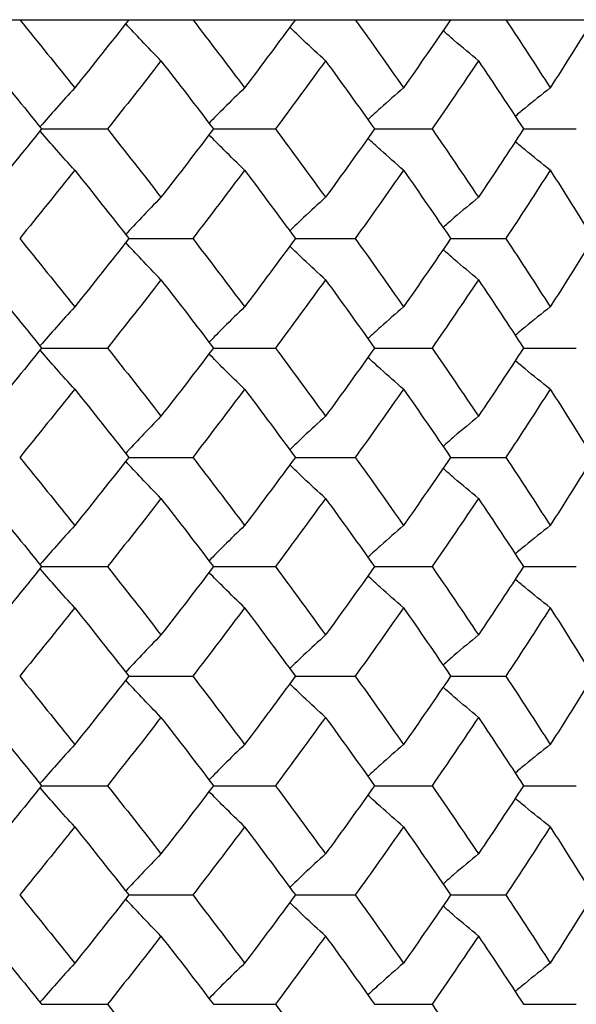
# Model space of a CAD drawing. Units: inches. Extents: x -5.8 to 5.8, y 0 to 8.6.
# Drawn here: x -3.6 to -3.4, y 1.7 to 2 of the extents above; entities that cross this region are included whole.
import ezdxf

# ---------------------------------------------------------------- set-up
doc = ezdxf.new("R2010")
doc.units = ezdxf.units.IN
doc.header["$MEASUREMENT"] = 0

msp = doc.modelspace()

# ---------------------------------------------------------------- linework, layer by layer
at = {"color": 7, "linetype": 'Continuous', "lineweight": 25}
for p, q in [((-3.65415, 2.00787), (-3.31745, 2.00787)), ((-3.57641, 1.97619), (-3.55733, 1.97619)), ((-3.52662, 1.97619), (-3.50867, 1.97619)), ((-3.47994, 1.97619), (-3.46327, 1.97619)), ((-3.43675, 1.97619), (-3.42147, 1.97619)), ((-3.55115, 1.94444), (-3.53261, 1.94444)), ((-3.50287, 1.94444), (-3.48554, 1.94444)), ((-3.45789, 1.94444), (-3.4419, 1.94444)), ((-3.57641, 1.9127), (-3.55733, 1.9127)), ((-3.52662, 1.9127), (-3.50867, 1.9127)), ((-3.47994, 1.9127), (-3.46327, 1.9127)), ((-3.43675, 1.9127), (-3.42147, 1.9127)), ((-3.55115, 1.88101), (-3.53261, 1.88101)), ((-3.50287, 1.88101), (-3.48554, 1.88101)), ((-3.45789, 1.88101), (-3.4419, 1.88101)), ((-3.57641, 1.84933), (-3.55733, 1.84933)), ((-3.52662, 1.84933), (-3.50867, 1.84933)), ((-3.47994, 1.84933), (-3.46327, 1.84933)), ((-3.43675, 1.84933), (-3.42147, 1.84933)), ((-3.55115, 1.81759), (-3.53261, 1.81759)), ((-3.50287, 1.81759), (-3.48554, 1.81759)), ((-3.45789, 1.81759), (-3.4419, 1.81759)), ((-3.57641, 1.78584), (-3.55733, 1.78584)), ((-3.52662, 1.78584), (-3.50867, 1.78584)), ((-3.47994, 1.78584), (-3.46327, 1.78584)), ((-3.43675, 1.78584), (-3.42147, 1.78584)), ((-3.55115, 1.75416), (-3.53261, 1.75416)), ((-3.50287, 1.75416), (-3.48554, 1.75416)), ((-3.45789, 1.75416), (-3.4419, 1.75416)), ((-3.57641, 1.72247), (-3.55733, 1.72247)), ((-3.52662, 1.72247), (-3.50867, 1.72247)), ((-3.47994, 1.72247), (-3.46327, 1.72247)), ((-3.43675, 1.72247), (-3.42147, 1.72247))]:
    msp.add_line(p, q, dxfattribs=at)
for points in [[(-3.58277, 2.00787), (-3.57741, 2.0013), (-3.57209, 1.99472), (-3.56682, 1.98812)], [(-3.55115, 2.00787), (-3.55632, 2.0013), (-3.56155, 1.99472), (-3.56682, 1.98812)], [(-3.53261, 2.00787), (-3.52756, 2.0013), (-3.52255, 1.99472), (-3.51759, 1.98812)], [(-3.50287, 2.00787), (-3.50772, 2.0013), (-3.51262, 1.99472), (-3.51759, 1.98812)], [(-3.48554, 2.00787), (-3.48082, 2.0013), (-3.47615, 1.99472), (-3.47154, 1.98812)], [(-3.45789, 2.00787), (-3.46238, 2.0013), (-3.46693, 1.99472), (-3.47154, 1.98812)], [(-3.4419, 2.00787), (-3.43755, 2.0013), (-3.43327, 1.99472), (-3.42904, 1.98812)], [(-3.41656, 2.00787), (-3.42066, 2.0013), (-3.42482, 1.99472), (-3.42904, 1.98812)], [(-3.59252, 1.99596), (-3.58711, 1.98938), (-3.58174, 1.98279), (-3.57641, 1.97619)], [(-3.54183, 1.99596), (-3.54694, 1.98938), (-3.55211, 1.98279), (-3.55733, 1.97619)], [(-3.54183, 1.99596), (-3.53671, 1.98938), (-3.53164, 1.98279), (-3.52662, 1.97619)], [(-3.49414, 1.99596), (-3.49893, 1.98938), (-3.50377, 1.98279), (-3.50867, 1.97619)], [(-3.49414, 1.99596), (-3.48936, 1.98938), (-3.48462, 1.98279), (-3.47994, 1.97619)], [(-3.44983, 1.99596), (-3.45425, 1.98938), (-3.45873, 1.98279), (-3.46327, 1.97619)], [(-3.44983, 1.99596), (-3.44541, 1.98938), (-3.44105, 1.98279), (-3.43675, 1.97619)], [(-3.57641, 1.97619), (-3.58174, 1.9696), (-3.58711, 1.963), (-3.59252, 1.95639)], [(-3.55733, 1.97619), (-3.55212, 1.9696), (-3.54695, 1.963), (-3.54183, 1.95639)], [(-3.52662, 1.97619), (-3.53164, 1.9696), (-3.53671, 1.963), (-3.54183, 1.95639)], [(-3.50867, 1.97619), (-3.50377, 1.9696), (-3.49893, 1.963), (-3.49414, 1.95639)], [(-3.47994, 1.97619), (-3.48462, 1.9696), (-3.48935, 1.963), (-3.49414, 1.95639)], [(-3.46327, 1.97619), (-3.45873, 1.9696), (-3.45425, 1.963), (-3.44983, 1.95639)], [(-3.43675, 1.97619), (-3.44105, 1.9696), (-3.44541, 1.963), (-3.44983, 1.95639)], [(-3.56682, 1.96425), (-3.57209, 1.95765), (-3.57741, 1.95105), (-3.58277, 1.94444)], [(-3.56682, 1.96425), (-3.56155, 1.95765), (-3.55632, 1.95105), (-3.55115, 1.94444)], [(-3.51759, 1.96425), (-3.52254, 1.95765), (-3.52755, 1.95105), (-3.53261, 1.94444)], [(-3.51759, 1.96425), (-3.51263, 1.95765), (-3.50772, 1.95105), (-3.50287, 1.94444)], [(-3.47154, 1.96425), (-3.47615, 1.95765), (-3.48082, 1.95105), (-3.48554, 1.94444)], [(-3.47154, 1.96425), (-3.46693, 1.95765), (-3.46238, 1.95105), (-3.45789, 1.94444)], [(-3.42904, 1.96425), (-3.43326, 1.95765), (-3.43755, 1.95105), (-3.4419, 1.94444)], [(-3.42904, 1.96425), (-3.42482, 1.95765), (-3.42066, 1.95105), (-3.41656, 1.94444)], [(-3.58277, 1.94444), (-3.57741, 1.93784), (-3.57209, 1.93124), (-3.56682, 1.92464)], [(-3.55115, 1.94444), (-3.55632, 1.93784), (-3.56155, 1.93124), (-3.56682, 1.92464)], [(-3.53261, 1.94444), (-3.52755, 1.93784), (-3.52254, 1.93124), (-3.51759, 1.92464)], [(-3.50287, 1.94444), (-3.50772, 1.93784), (-3.51263, 1.93124), (-3.51759, 1.92464)], [(-3.48554, 1.94444), (-3.48082, 1.93784), (-3.47615, 1.93124), (-3.47154, 1.92464)], [(-3.45789, 1.94444), (-3.46238, 1.93784), (-3.46693, 1.93124), (-3.47154, 1.92464)], [(-3.4419, 1.94444), (-3.43755, 1.93784), (-3.43326, 1.93124), (-3.42904, 1.92464)], [(-3.41656, 1.94444), (-3.42066, 1.93784), (-3.42482, 1.93124), (-3.42904, 1.92464)], [(-3.59252, 1.9325), (-3.58711, 1.92589), (-3.58174, 1.91929), (-3.57641, 1.9127)], [(-3.54183, 1.9325), (-3.54695, 1.92589), (-3.55212, 1.91929), (-3.55733, 1.9127)], [(-3.54183, 1.9325), (-3.53671, 1.92589), (-3.53164, 1.91929), (-3.52662, 1.9127)], [(-3.49414, 1.9325), (-3.49893, 1.92589), (-3.50377, 1.91929), (-3.50867, 1.9127)], [(-3.49414, 1.9325), (-3.48935, 1.92589), (-3.48462, 1.91929), (-3.47994, 1.9127)], [(-3.44983, 1.9325), (-3.45425, 1.92589), (-3.45873, 1.91929), (-3.46327, 1.9127)], [(-3.44983, 1.9325), (-3.44541, 1.92589), (-3.44105, 1.91929), (-3.43675, 1.9127)], [(-3.57641, 1.9127), (-3.58174, 1.9061), (-3.58711, 1.89951), (-3.59252, 1.89293)], [(-3.55733, 1.9127), (-3.55211, 1.9061), (-3.54694, 1.89951), (-3.54183, 1.89293)], [(-3.52662, 1.9127), (-3.53164, 1.9061), (-3.53671, 1.89951), (-3.54183, 1.89293)], [(-3.50867, 1.9127), (-3.50377, 1.9061), (-3.49893, 1.89951), (-3.49414, 1.89293)], [(-3.47994, 1.9127), (-3.48462, 1.9061), (-3.48936, 1.89951), (-3.49414, 1.89293)], [(-3.46327, 1.9127), (-3.45873, 1.9061), (-3.45425, 1.89951), (-3.44983, 1.89293)], [(-3.43675, 1.9127), (-3.44105, 1.9061), (-3.44541, 1.89951), (-3.44983, 1.89293)], [(-3.56682, 1.90077), (-3.57209, 1.89417), (-3.57741, 1.88759), (-3.58277, 1.88101)], [(-3.56682, 1.90077), (-3.56155, 1.89417), (-3.55632, 1.88759), (-3.55115, 1.88101)], [(-3.51759, 1.90077), (-3.52255, 1.89417), (-3.52756, 1.88759), (-3.53261, 1.88101)], [(-3.51759, 1.90077), (-3.51262, 1.89417), (-3.50772, 1.88759), (-3.50287, 1.88101)], [(-3.47154, 1.90077), (-3.47615, 1.89417), (-3.48082, 1.88759), (-3.48554, 1.88101)], [(-3.47154, 1.90077), (-3.46693, 1.89417), (-3.46238, 1.88759), (-3.45789, 1.88101)], [(-3.42904, 1.90077), (-3.43327, 1.89417), (-3.43755, 1.88759), (-3.4419, 1.88101)], [(-3.42904, 1.90077), (-3.42482, 1.89417), (-3.42066, 1.88759), (-3.41656, 1.88101)], [(-3.58277, 1.88101), (-3.57741, 1.87444), (-3.57209, 1.86786), (-3.56682, 1.86126)], [(-3.55115, 1.88101), (-3.55632, 1.87444), (-3.56155, 1.86786), (-3.56682, 1.86126)], [(-3.53261, 1.88101), (-3.52756, 1.87444), (-3.52255, 1.86786), (-3.51759, 1.86126)], [(-3.50287, 1.88101), (-3.50772, 1.87444), (-3.51262, 1.86786), (-3.51759, 1.86126)], [(-3.48554, 1.88101), (-3.48082, 1.87444), (-3.47615, 1.86786), (-3.47154, 1.86126)], [(-3.45789, 1.88101), (-3.46238, 1.87444), (-3.46693, 1.86786), (-3.47154, 1.86126)], [(-3.4419, 1.88101), (-3.43755, 1.87444), (-3.43327, 1.86786), (-3.42904, 1.86126)], [(-3.41656, 1.88101), (-3.42066, 1.87444), (-3.42482, 1.86786), (-3.42904, 1.86126)], [(-3.59252, 1.8691), (-3.58711, 1.86252), (-3.58174, 1.85593), (-3.57641, 1.84933)], [(-3.54183, 1.8691), (-3.54694, 1.86252), (-3.55211, 1.85593), (-3.55733, 1.84933)], [(-3.54183, 1.8691), (-3.53671, 1.86252), (-3.53164, 1.85593), (-3.52662, 1.84933)], [(-3.49414, 1.8691), (-3.49893, 1.86252), (-3.50377, 1.85593), (-3.50867, 1.84933)], [(-3.49414, 1.8691), (-3.48936, 1.86252), (-3.48462, 1.85593), (-3.47994, 1.84933)], [(-3.44983, 1.8691), (-3.45425, 1.86252), (-3.45873, 1.85593), (-3.46327, 1.84933)], [(-3.44983, 1.8691), (-3.44541, 1.86252), (-3.44105, 1.85593), (-3.43675, 1.84933)], [(-3.57641, 1.84933), (-3.58174, 1.84274), (-3.58711, 1.83614), (-3.59252, 1.82953)], [(-3.55733, 1.84933), (-3.55212, 1.84274), (-3.54695, 1.83614), (-3.54183, 1.82953)], [(-3.52662, 1.84933), (-3.53164, 1.84274), (-3.53671, 1.83614), (-3.54183, 1.82953)], [(-3.50867, 1.84933), (-3.50377, 1.84274), (-3.49893, 1.83614), (-3.49414, 1.82953)], [(-3.47994, 1.84933), (-3.48462, 1.84274), (-3.48935, 1.83614), (-3.49414, 1.82953)], [(-3.46327, 1.84933), (-3.45873, 1.84274), (-3.45425, 1.83614), (-3.44983, 1.82953)], [(-3.43675, 1.84933), (-3.44105, 1.84274), (-3.44541, 1.83614), (-3.44983, 1.82953)], [(-3.56682, 1.83739), (-3.57209, 1.83079), (-3.57741, 1.82419), (-3.58277, 1.81759)], [(-3.56682, 1.83739), (-3.56155, 1.83079), (-3.55632, 1.82419), (-3.55115, 1.81759)], [(-3.51759, 1.83739), (-3.52254, 1.83079), (-3.52755, 1.82419), (-3.53261, 1.81759)], [(-3.51759, 1.83739), (-3.51263, 1.83079), (-3.50772, 1.82419), (-3.50287, 1.81759)], [(-3.47154, 1.83739), (-3.47615, 1.83079), (-3.48082, 1.82419), (-3.48554, 1.81759)], [(-3.47154, 1.83739), (-3.46693, 1.83079), (-3.46238, 1.82419), (-3.45789, 1.81759)], [(-3.42904, 1.83739), (-3.43326, 1.83079), (-3.43755, 1.82419), (-3.4419, 1.81759)], [(-3.42904, 1.83739), (-3.42482, 1.83079), (-3.42066, 1.82419), (-3.41656, 1.81759)], [(-3.58277, 1.81759), (-3.57741, 1.81098), (-3.57209, 1.80438), (-3.56682, 1.79778)], [(-3.55115, 1.81759), (-3.55632, 1.81098), (-3.56155, 1.80438), (-3.56682, 1.79778)], [(-3.53261, 1.81759), (-3.52755, 1.81098), (-3.52254, 1.80438), (-3.51759, 1.79778)], [(-3.50287, 1.81759), (-3.50772, 1.81098), (-3.51263, 1.80438), (-3.51759, 1.79778)], [(-3.48554, 1.81759), (-3.48082, 1.81098), (-3.47615, 1.80438), (-3.47154, 1.79778)], [(-3.45789, 1.81759), (-3.46238, 1.81098), (-3.46693, 1.80438), (-3.47154, 1.79778)], [(-3.4419, 1.81759), (-3.43755, 1.81098), (-3.43326, 1.80438), (-3.42904, 1.79778)], [(-3.41656, 1.81759), (-3.42066, 1.81098), (-3.42482, 1.80438), (-3.42904, 1.79778)], [(-3.59252, 1.80564), (-3.58711, 1.79903), (-3.58174, 1.79243), (-3.57641, 1.78584)], [(-3.54183, 1.80564), (-3.54695, 1.79903), (-3.55212, 1.79243), (-3.55733, 1.78584)], [(-3.54183, 1.80564), (-3.53671, 1.79903), (-3.53164, 1.79243), (-3.52662, 1.78584)], [(-3.49414, 1.80564), (-3.49893, 1.79903), (-3.50377, 1.79243), (-3.50867, 1.78584)], [(-3.49414, 1.80564), (-3.48935, 1.79903), (-3.48462, 1.79243), (-3.47994, 1.78584)], [(-3.44983, 1.80564), (-3.45425, 1.79903), (-3.45873, 1.79243), (-3.46327, 1.78584)], [(-3.44983, 1.80564), (-3.44541, 1.79903), (-3.44105, 1.79243), (-3.43675, 1.78584)], [(-3.57641, 1.78584), (-3.58174, 1.77924), (-3.58711, 1.77265), (-3.59252, 1.76607)], [(-3.55733, 1.78584), (-3.55211, 1.77924), (-3.54694, 1.77265), (-3.54183, 1.76607)], [(-3.52662, 1.78584), (-3.53164, 1.77924), (-3.53671, 1.77265), (-3.54183, 1.76607)], [(-3.50867, 1.78584), (-3.50377, 1.77924), (-3.49893, 1.77265), (-3.49414, 1.76607)], [(-3.47994, 1.78584), (-3.48462, 1.77924), (-3.48936, 1.77265), (-3.49414, 1.76607)], [(-3.46327, 1.78584), (-3.45873, 1.77924), (-3.45425, 1.77265), (-3.44983, 1.76607)], [(-3.43675, 1.78584), (-3.44105, 1.77924), (-3.44541, 1.77265), (-3.44983, 1.76607)], [(-3.56682, 1.77391), (-3.57209, 1.76731), (-3.57741, 1.76073), (-3.58277, 1.75416)], [(-3.56682, 1.77391), (-3.56155, 1.76731), (-3.55632, 1.76073), (-3.55115, 1.75416)], [(-3.51759, 1.77391), (-3.52255, 1.76731), (-3.52756, 1.76073), (-3.53261, 1.75416)], [(-3.51759, 1.77391), (-3.51262, 1.76731), (-3.50772, 1.76073), (-3.50287, 1.75416)], [(-3.47154, 1.77391), (-3.47615, 1.76731), (-3.48082, 1.76073), (-3.48554, 1.75416)], [(-3.47154, 1.77391), (-3.46693, 1.76731), (-3.46238, 1.76073), (-3.45789, 1.75416)], [(-3.42904, 1.77391), (-3.43327, 1.76731), (-3.43755, 1.76073), (-3.4419, 1.75416)], [(-3.42904, 1.77391), (-3.42482, 1.76731), (-3.42066, 1.76073), (-3.41656, 1.75416)], [(-3.58277, 1.75416), (-3.57741, 1.74758), (-3.57209, 1.741), (-3.56682, 1.7344)], [(-3.55115, 1.75416), (-3.55632, 1.74758), (-3.56155, 1.741), (-3.56682, 1.7344)], [(-3.53261, 1.75416), (-3.52756, 1.74758), (-3.52255, 1.741), (-3.51759, 1.7344)], [(-3.50287, 1.75416), (-3.50772, 1.74758), (-3.51262, 1.741), (-3.51759, 1.7344)], [(-3.48554, 1.75416), (-3.48082, 1.74758), (-3.47615, 1.741), (-3.47154, 1.7344)], [(-3.45789, 1.75416), (-3.46238, 1.74758), (-3.46693, 1.741), (-3.47154, 1.7344)], [(-3.4419, 1.75416), (-3.43755, 1.74758), (-3.43327, 1.741), (-3.42904, 1.7344)], [(-3.41656, 1.75416), (-3.42066, 1.74758), (-3.42482, 1.741), (-3.42904, 1.7344)], [(-3.59252, 1.74224), (-3.58711, 1.73566), (-3.58174, 1.72907), (-3.57641, 1.72247)], [(-3.54183, 1.74224), (-3.54694, 1.73566), (-3.55211, 1.72907), (-3.55733, 1.72247)], [(-3.54183, 1.74224), (-3.53671, 1.73566), (-3.53164, 1.72907), (-3.52662, 1.72247)], [(-3.49414, 1.74224), (-3.49893, 1.73566), (-3.50377, 1.72907), (-3.50867, 1.72247)], [(-3.49414, 1.74224), (-3.48936, 1.73566), (-3.48462, 1.72907), (-3.47994, 1.72247)], [(-3.44983, 1.74224), (-3.45425, 1.73566), (-3.45873, 1.72907), (-3.46327, 1.72247)], [(-3.44983, 1.74224), (-3.44541, 1.73566), (-3.44105, 1.72907), (-3.43675, 1.72247)], [(-3.55733, 1.72247), (-3.55212, 1.71588), (-3.54695, 1.70928), (-3.54183, 1.70267)], [(-3.50867, 1.72247), (-3.50377, 1.71588), (-3.49893, 1.70928), (-3.49414, 1.70267)], [(-3.46327, 1.72247), (-3.45873, 1.71588), (-3.45425, 1.70928), (-3.44983, 1.70267)]]:
    msp.add_open_spline(points, degree=3, dxfattribs=at)
for points, knots in [([(-3.54183, 1.99596), (-3.54372, 1.99791), (-3.54715, 2.00144), (-3.55054, 2.00509), (-3.55205, 2.00673)], [0, 0, 0, 0, 0.552399, 1, 1, 1, 1]), ([(-3.49414, 1.99596), (-3.49627, 1.99791), (-3.49974, 2.00109), (-3.50317, 2.00439), (-3.5045, 2.00567)], [0, 0, 0, 0, 0.611519, 1, 1, 1, 1]), ([(-3.44983, 1.99596), (-3.45216, 1.99791), (-3.45561, 2.00077), (-3.459, 2.00374), (-3.46009, 2.00469)], [0, 0, 0, 0, 0.679166, 1, 1, 1, 1]), ([(-3.56682, 1.98812), (-3.5686, 1.98617), (-3.57197, 1.98246), (-3.57531, 1.9786), (-3.57689, 1.97677)], [0, 0, 0, 0, 0.525395, 1, 1, 1, 1]), ([(-3.51759, 1.98812), (-3.5196, 1.98617), (-3.52306, 1.98282), (-3.52647, 1.97933), (-3.52791, 1.97787)], [0, 0, 0, 0, 0.580992, 1, 1, 1, 1]), ([(-3.47154, 1.98812), (-3.47378, 1.98617), (-3.47724, 1.98315), (-3.48066, 1.98001), (-3.48188, 1.97889)], [0, 0, 0, 0, 0.643803, 1, 1, 1, 1]), ([(-3.42904, 1.98812), (-3.43148, 1.98618), (-3.43488, 1.98346), (-3.43823, 1.98065), (-3.43917, 1.97985)], [0, 0, 0, 0, 0.717489, 1, 1, 1, 1]), ([(-3.56682, 1.96425), (-3.5686, 1.9662), (-3.57192, 1.96986), (-3.5752, 1.97366), (-3.57674, 1.97543)], [0, 0, 0, 0, 0.533524, 1, 1, 1, 1]), ([(-3.51759, 1.96425), (-3.5196, 1.9662), (-3.52306, 1.96956), (-3.52647, 1.97304), (-3.5279, 1.9745)], [0, 0, 0, 0, 0.580993, 1, 1, 1, 1]), ([(-3.47154, 1.96425), (-3.47377, 1.9662), (-3.47724, 1.96923), (-3.48066, 1.97237), (-3.48188, 1.97349)], [0, 0, 0, 0, 0.643849, 1, 1, 1, 1]), ([(-3.42904, 1.96425), (-3.43148, 1.9662), (-3.43487, 1.96891), (-3.43822, 1.97172), (-3.43916, 1.97251)], [0, 0, 0, 0, 0.7184043, 1, 1, 1, 1]), ([(-3.54183, 1.95639), (-3.54372, 1.95444), (-3.54715, 1.9509), (-3.55054, 1.94724), (-3.55205, 1.94559)], [0, 0, 0, 0, 0.552398, 1, 1, 1, 1]), ([(-3.49414, 1.95639), (-3.49627, 1.95444), (-3.49974, 1.95125), (-3.50317, 1.94793), (-3.5045, 1.94665)], [0, 0, 0, 0, 0.611175, 1, 1, 1, 1]), ([(-3.44983, 1.95639), (-3.45217, 1.95444), (-3.45561, 1.95157), (-3.459, 1.94859), (-3.46009, 1.94764)], [0, 0, 0, 0, 0.679115, 1, 1, 1, 1]), ([(-3.54183, 1.9325), (-3.54372, 1.93445), (-3.54715, 1.93798), (-3.55054, 1.94165), (-3.55205, 1.9433)], [0, 0, 0, 0, 0.552398, 1, 1, 1, 1]), ([(-3.49414, 1.9325), (-3.49627, 1.93445), (-3.49974, 1.93764), (-3.50317, 1.94095), (-3.5045, 1.94224)], [0, 0, 0, 0, 0.611175, 1, 1, 1, 1]), ([(-3.44983, 1.9325), (-3.45217, 1.93445), (-3.4556, 1.93731), (-3.459, 1.94029), (-3.46008, 1.94124)], [0, 0, 0, 0, 0.6797833, 1, 1, 1, 1]), ([(-3.56682, 1.92464), (-3.5686, 1.92269), (-3.57197, 1.91897), (-3.57531, 1.91512), (-3.57689, 1.91329)], [0, 0, 0, 0, 0.525405, 1, 1, 1, 1]), ([(-3.51759, 1.92464), (-3.5196, 1.92269), (-3.52306, 1.91933), (-3.52648, 1.91584), (-3.52791, 1.91438)], [0, 0, 0, 0, 0.580776, 1, 1, 1, 1]), ([(-3.47154, 1.92464), (-3.47377, 1.92269), (-3.47724, 1.91966), (-3.48066, 1.91652), (-3.48188, 1.9154)], [0, 0, 0, 0, 0.643849, 1, 1, 1, 1]), ([(-3.42904, 1.92464), (-3.43148, 1.92269), (-3.43488, 1.91998), (-3.43823, 1.91716), (-3.43917, 1.91636)], [0, 0, 0, 0, 0.717556, 1, 1, 1, 1]), ([(-3.56682, 1.90077), (-3.5686, 1.90272), (-3.57193, 1.90638), (-3.57522, 1.91019), (-3.57676, 1.91197)], [0, 0, 0, 0, 0.531983, 1, 1, 1, 1]), ([(-3.51759, 1.90077), (-3.5196, 1.90272), (-3.52306, 1.90607), (-3.52648, 1.90956), (-3.52791, 1.91102)], [0, 0, 0, 0, 0.580748, 1, 1, 1, 1]), ([(-3.47154, 1.90077), (-3.47378, 1.90271), (-3.47724, 1.90574), (-3.48066, 1.90888), (-3.48188, 1.91)], [0, 0, 0, 0, 0.643803, 1, 1, 1, 1]), ([(-3.42904, 1.90077), (-3.43148, 1.90271), (-3.43487, 1.90542), (-3.43822, 1.90823), (-3.43916, 1.90903)], [0, 0, 0, 0, 0.7184117, 1, 1, 1, 1]), ([(-3.54183, 1.89293), (-3.54372, 1.89098), (-3.54715, 1.88745), (-3.55054, 1.8838), (-3.55205, 1.88216)], [0, 0, 0, 0, 0.552399, 1, 1, 1, 1]), ([(-3.49414, 1.89293), (-3.49627, 1.89098), (-3.49974, 1.8878), (-3.50317, 1.88449), (-3.5045, 1.88321)], [0, 0, 0, 0, 0.6112091, 1, 1, 1, 1]), ([(-3.44983, 1.89293), (-3.45216, 1.89098), (-3.45561, 1.88812), (-3.459, 1.88515), (-3.46009, 1.8842)], [0, 0, 0, 0, 0.679166, 1, 1, 1, 1]), ([(-3.54183, 1.8691), (-3.54372, 1.87105), (-3.54715, 1.87458), (-3.55054, 1.87824), (-3.55205, 1.87987)], [0, 0, 0, 0, 0.55228, 1, 1, 1, 1]), ([(-3.49414, 1.8691), (-3.49627, 1.87105), (-3.49974, 1.87423), (-3.50317, 1.87753), (-3.5045, 1.87882)], [0, 0, 0, 0, 0.6115189, 1, 1, 1, 1]), ([(-3.44983, 1.8691), (-3.45216, 1.87105), (-3.45561, 1.87391), (-3.459, 1.87688), (-3.46009, 1.87783)], [0, 0, 0, 0, 0.679166, 1, 1, 1, 1]), ([(-3.56682, 1.86126), (-3.5686, 1.85931), (-3.57197, 1.8556), (-3.57531, 1.85174), (-3.57689, 1.84992)], [0, 0, 0, 0, 0.525395, 1, 1, 1, 1]), ([(-3.51759, 1.86126), (-3.5196, 1.85931), (-3.52306, 1.85596), (-3.52648, 1.85247), (-3.52791, 1.85101)], [0, 0, 0, 0, 0.580748, 1, 1, 1, 1]), ([(-3.47154, 1.86126), (-3.47378, 1.85932), (-3.47724, 1.85629), (-3.48066, 1.85315), (-3.48188, 1.85203)], [0, 0, 0, 0, 0.6438028, 1, 1, 1, 1]), ([(-3.42904, 1.86126), (-3.43148, 1.85932), (-3.43488, 1.8566), (-3.43823, 1.85379), (-3.43917, 1.85299)], [0, 0, 0, 0, 0.717489, 1, 1, 1, 1]), ([(-3.56682, 1.83739), (-3.5686, 1.83934), (-3.57192, 1.843), (-3.5752, 1.8468), (-3.57674, 1.84857)], [0, 0, 0, 0, 0.533524, 1, 1, 1, 1]), ([(-3.51759, 1.83739), (-3.5196, 1.83934), (-3.52306, 1.8427), (-3.52647, 1.84618), (-3.5279, 1.84764)], [0, 0, 0, 0, 0.580993, 1, 1, 1, 1]), ([(-3.47154, 1.83739), (-3.47377, 1.83934), (-3.47724, 1.84237), (-3.48066, 1.84551), (-3.48187, 1.84662)], [0, 0, 0, 0, 0.6443162, 1, 1, 1, 1]), ([(-3.42904, 1.83739), (-3.43148, 1.83934), (-3.43487, 1.84205), (-3.43822, 1.84486), (-3.43916, 1.84565)], [0, 0, 0, 0, 0.718404, 1, 1, 1, 1]), ([(-3.54183, 1.82953), (-3.54372, 1.82758), (-3.54715, 1.82404), (-3.55054, 1.82038), (-3.55205, 1.81873)], [0, 0, 0, 0, 0.552398, 1, 1, 1, 1]), ([(-3.49414, 1.82953), (-3.49627, 1.82758), (-3.49974, 1.82439), (-3.50317, 1.82108), (-3.5045, 1.81979)], [0, 0, 0, 0, 0.611175, 1, 1, 1, 1]), ([(-3.44983, 1.82953), (-3.45217, 1.82758), (-3.45561, 1.82471), (-3.459, 1.82173), (-3.46009, 1.82078)], [0, 0, 0, 0, 0.679115, 1, 1, 1, 1]), ([(-3.54183, 1.80564), (-3.54372, 1.80759), (-3.54715, 1.81113), (-3.55054, 1.81479), (-3.55205, 1.81644)], [0, 0, 0, 0, 0.552398, 1, 1, 1, 1]), ([(-3.49414, 1.80564), (-3.49627, 1.80759), (-3.49974, 1.81078), (-3.50317, 1.81409), (-3.5045, 1.81538)], [0, 0, 0, 0, 0.611523, 1, 1, 1, 1]), ([(-3.44983, 1.80564), (-3.45217, 1.80759), (-3.4556, 1.81046), (-3.459, 1.81343), (-3.46008, 1.81439)], [0, 0, 0, 0, 0.679783, 1, 1, 1, 1]), ([(-3.56682, 1.79778), (-3.5686, 1.79583), (-3.57197, 1.79211), (-3.57531, 1.78826), (-3.57689, 1.78643)], [0, 0, 0, 0, 0.525405, 1, 1, 1, 1]), ([(-3.51759, 1.79778), (-3.5196, 1.79583), (-3.52306, 1.79247), (-3.52648, 1.78898), (-3.52791, 1.78752)], [0, 0, 0, 0, 0.580776, 1, 1, 1, 1]), ([(-3.47154, 1.79778), (-3.47377, 1.79583), (-3.47724, 1.7928), (-3.48066, 1.78966), (-3.48188, 1.78854)], [0, 0, 0, 0, 0.643849, 1, 1, 1, 1]), ([(-3.42904, 1.79778), (-3.43148, 1.79583), (-3.43488, 1.79312), (-3.43823, 1.7903), (-3.43917, 1.78951)], [0, 0, 0, 0, 0.717556, 1, 1, 1, 1]), ([(-3.56682, 1.77391), (-3.5686, 1.77586), (-3.57193, 1.77952), (-3.57522, 1.78333), (-3.57676, 1.78511)], [0, 0, 0, 0, 0.531983, 1, 1, 1, 1]), ([(-3.51759, 1.77391), (-3.5196, 1.77586), (-3.52306, 1.77921), (-3.52648, 1.7827), (-3.52791, 1.78416)], [0, 0, 0, 0, 0.580748, 1, 1, 1, 1]), ([(-3.47154, 1.77391), (-3.47378, 1.77586), (-3.47724, 1.77888), (-3.48066, 1.78202), (-3.48188, 1.78314)], [0, 0, 0, 0, 0.6438028, 1, 1, 1, 1]), ([(-3.42904, 1.77391), (-3.43148, 1.77585), (-3.43488, 1.77857), (-3.43823, 1.78138), (-3.43917, 1.78218)], [0, 0, 0, 0, 0.7174892, 1, 1, 1, 1]), ([(-3.54183, 1.76607), (-3.54372, 1.76412), (-3.54715, 1.76059), (-3.55054, 1.75694), (-3.55205, 1.7553)], [0, 0, 0, 0, 0.552399, 1, 1, 1, 1]), ([(-3.49414, 1.76607), (-3.49627, 1.76412), (-3.49974, 1.76094), (-3.50317, 1.75763), (-3.5045, 1.75635)], [0, 0, 0, 0, 0.611209, 1, 1, 1, 1]), ([(-3.44983, 1.76607), (-3.45216, 1.76412), (-3.45561, 1.76126), (-3.459, 1.75829), (-3.46009, 1.75734)], [0, 0, 0, 0, 0.6791659, 1, 1, 1, 1]), ([(-3.54183, 1.74224), (-3.54372, 1.74419), (-3.54715, 1.74772), (-3.55054, 1.75137), (-3.55205, 1.75301)], [0, 0, 0, 0, 0.552399, 1, 1, 1, 1]), ([(-3.49414, 1.74224), (-3.49627, 1.74419), (-3.49974, 1.74737), (-3.50317, 1.75067), (-3.5045, 1.75196)], [0, 0, 0, 0, 0.611519, 1, 1, 1, 1]), ([(-3.44983, 1.74224), (-3.45216, 1.74419), (-3.45561, 1.74705), (-3.459, 1.75002), (-3.46009, 1.75097)], [0, 0, 0, 0, 0.679166, 1, 1, 1, 1]), ([(-3.56682, 1.7344), (-3.5686, 1.73245), (-3.57197, 1.72874), (-3.57531, 1.72489), (-3.57689, 1.72306)], [0, 0, 0, 0, 0.525395, 1, 1, 1, 1]), ([(-3.51759, 1.7344), (-3.5196, 1.73245), (-3.52306, 1.7291), (-3.52648, 1.72561), (-3.52791, 1.72415)], [0, 0, 0, 0, 0.580748, 1, 1, 1, 1]), ([(-3.47154, 1.7344), (-3.47378, 1.73246), (-3.47724, 1.72943), (-3.48066, 1.72629), (-3.48188, 1.72517)], [0, 0, 0, 0, 0.6438028, 1, 1, 1, 1]), ([(-3.42904, 1.7344), (-3.43148, 1.73246), (-3.43488, 1.72975), (-3.43823, 1.72693), (-3.43917, 1.72613)], [0, 0, 0, 0, 0.717489, 1, 1, 1, 1])]:
    msp.add_open_spline(points, degree=3, knots=knots, dxfattribs=at)

doc.saveas('drawing.dxf')
